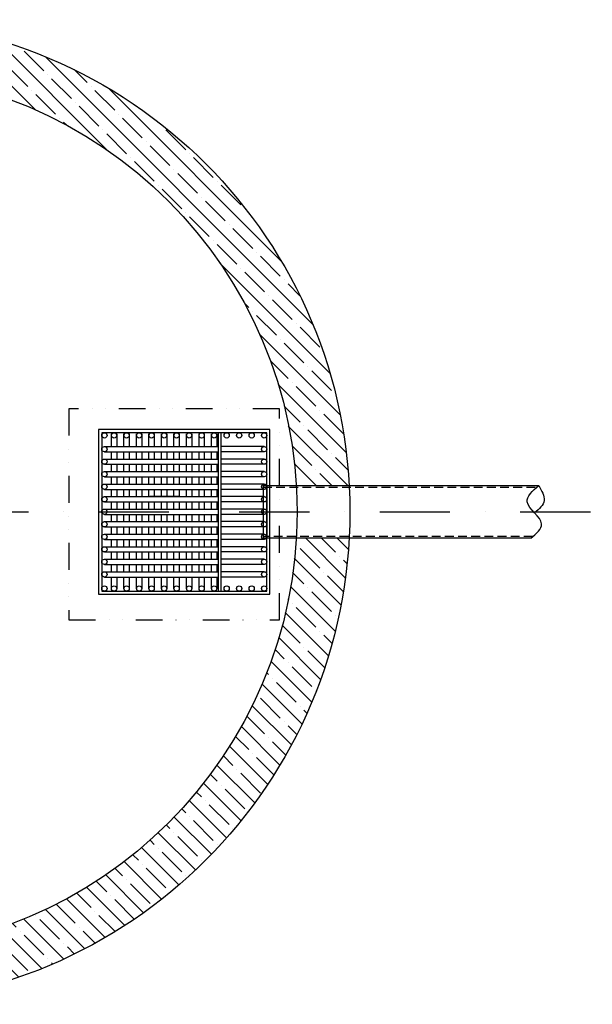
# Model space of a CAD drawing. Units: millimetres. Extents: x -101618 to 45388, y 25 to 81428.
# Drawn here: x -97640 to -96009, y 55582 to 58382 of the extents above; entities that cross this region are included whole.
import ezdxf

# ---------------------------------------------------------------- set-up
doc = ezdxf.new("R2010")
doc.units = ezdxf.units.MM
for name, pattern in [('DASHDOT', [1, 0.5, -0.25, 0, -0.25]), ('DASHED', [0.75, 0.5, -0.25]), ('DĚLICÍ', [31.75, 12.7, -6.35, 0, -6.35, 0, -6.35])]:
    doc.linetypes.add(name, pattern=pattern)
for name, color, linetype in [('AS-Nevid', 241, 'DASHED'), ('AS-Obrys', 7, 'Continuous'), ('AS-Osy', 4, 'DASHDOT'), ('beton', 251, 'Continuous')]:
    doc.layers.add(name, color=color, linetype=linetype)

# ---------------------------------------------------------------- blocks, each defined once
blk = doc.blocks.new('ceslicovy kos zvrchu')
at = {"color": 0, "lineweight": 25}
blk.add_lwpolyline([(43.53053603335866, 257.03409209456), (43.53053603335866, 342.1138812945574)], dxfattribs=at)
at = {"layer": 'AS-Obrys', "linetype": 'ByBlock', "ltscale": 3}
for p, q in [((-217.7594639069866, 451.3608965642852), (-185.0746861573716, 451.3608965642852)), ((-185.0746861573716, 471.3877584162037), (-185.0746861573716, 147.0132466518335)), ((-170.0746861573716, 471.3877584162037), (-170.0746861573716, 147.0132466518335)), ((-170.0746861573571, 451.3608965642852), (-149.4612781103497, 451.3608965642925)), ((-149.4612781103351, 471.3877584162037), (-149.4612781103351, 147.0132466518335)), ((-134.4612781103351, 471.3877584162037), (-134.4612781103351, 147.0132466518335)), ((-134.4612781103351, 451.3608965642779), (-113.8478700633132, 451.3608965642779)), ((-113.8478700633132, 471.3877584162037), (-113.8478700633132, 147.0132466518335)), ((-98.84787006331317, 471.3877584162037), (-98.84787006331317, 147.0132466518335)), ((-98.84787006331317, 451.3608965642779), (-78.23446201629122, 451.3608965642779)), ((-78.23446201629122, 471.3877584162037), (-78.23446201629122, 147.0132466518335)), ((-63.23446201629122, 471.3877584162037), (-63.23446201629122, 147.0132466518335)), ((-63.23446201629122, 451.3608965642852), (-42.62105396926927, 451.3608965642925)), ((-42.62105396926927, 471.3877584162037), (-42.62105396926927, 147.0132466518335)), ((-27.62105396926927, 471.3877584162037), (-27.62105396926927, 147.0132466518335)), ((-27.62105396926927, 451.3608965642779), (-7.007645922232768, 451.3608965642779)), ((-7.007645922232768, 471.3877584162037), (-7.007645922232768, 147.0132466518335)), ((7.992354077767232, 471.3877584162037), (7.992354077767232, 147.0132466518335)), ((7.992354077767232, 451.3608965642779), (28.60576212478918, 451.3608965642779)), ((28.60576212478918, 471.3877584162037), (28.60576212478918, 147.0132466518335)), ((43.60576212478918, 471.3877584162037), (43.60576212478918, 147.0132466518335)), ((43.60576212478918, 451.3608965642779), (64.21917017181113, 451.3608965642852)), ((64.21917017181113, 471.3877584162037), (64.21917017181113, 147.0132466518335)), ((79.21917017181113, 471.3877584162037), (79.21917017181113, 147.0132466518335)), ((79.21917017181113, 451.3608965642707), (99.83257821883308, 451.3608965642707)), ((99.83257821883308, 471.3877584162037), (99.83257821883308, 147.0132466518335)), ((114.8325782188331, 471.3877584162037), (114.8325782188331, 147.0132466518335)), ((114.8325782188331, 451.3608965642707), (135.4459862658696, 451.3608965642707)), ((135.4459862658696, 471.3877584162037), (135.4459862658696, 147.0132466518335)), ((150.4459862658696, 471.3877584162037), (150.4459862658696, 147.0132466518335)), ((150.4459862658696, 451.3608965642707), (171.0593943128915, 451.3608965642707)), ((171.0593943128915, 471.3877584162037), (171.0593943128915, 147.0132466518335)), ((186.0593943128915, 471.3877584162037), (186.0593943128915, 147.0132466518335)), ((186.0593943128915, 451.3608965642707), (221.6728023599135, 451.3608965642707)), ((-185.0746861573716, 436.3608965642779), (-217.7594639069866, 436.3608965642852)), ((-149.4612781103351, 436.3608965642852), (-170.0746861573716, 436.3608965642852)), ((-113.8478700633132, 436.3608965642852), (-134.4612781103351, 436.3608965642852)), ((-78.23446201629122, 436.3608965642852), (-98.84787006331317, 436.3608965642852)), ((-42.62105396926927, 436.3608965642852), (-63.23446201629122, 436.3608965642852)), ((-7.007645922232768, 436.3608965642852), (-27.62105396926927, 436.3608965642852)), ((28.60576212478918, 436.3608965642852), (7.99235407775268, 436.3608965642852)), ((64.21917017181113, 436.3608965642779), (43.60576212478918, 436.3608965642779)), ((99.83257821883308, 436.3608965642779), (79.21917017181113, 436.3608965642779)), ((135.4459862658696, 436.3608965642779), (114.8325782188331, 436.3608965642779)), ((171.0593943128915, 436.3608965642779), (150.445986265855, 436.3608965642779)), ((221.6728023599135, 436.3608965642779), (186.0593943128915, 436.3608965642779)), ((-217.7594639069866, 415.7474885172705), (-185.0746861573716, 415.7474885172705)), ((-185.0746861573716, 400.7474885172633), (-217.7594639069866, 400.7474885172705)), ((-170.0746861573571, 415.7474885172705), (-149.4612781103497, 415.7474885172778)), ((-149.4612781103351, 400.7474885172705), (-170.0746861573716, 400.7474885172705)), ((-134.4612781103351, 415.7474885172633), (-113.8478700633132, 415.7474885172633)), ((-113.8478700633132, 400.7474885172705), (-134.4612781103351, 400.7474885172705)), ((-98.84787006331317, 415.7474885172633), (-78.23446201629122, 415.7474885172633)), ((-78.23446201629122, 400.7474885172705), (-98.84787006331317, 400.7474885172705)), ((-63.23446201629122, 415.7474885172705), (-42.62105396926927, 415.7474885172778)), ((-42.62105396926927, 400.7474885172705), (-63.23446201629122, 400.7474885172705)), ((-27.62105396926927, 415.7474885172633), (-7.007645922232768, 415.7474885172633)), ((-7.007645922232768, 400.7474885172705), (-27.62105396926927, 400.7474885172705)), ((7.992354077767232, 415.7474885172633), (28.60576212478918, 415.7474885172633)), ((28.60576212478918, 400.7474885172705), (7.99235407775268, 400.7474885172705)), ((43.60576212478918, 415.7474885172633), (64.21917017181113, 415.7474885172705)), ((64.21917017181113, 400.7474885172633), (43.60576212478918, 400.7474885172633)), ((79.21917017181113, 415.747488517256), (99.83257821883308, 415.747488517256)), ((99.83257821883308, 400.7474885172633), (79.21917017181113, 400.7474885172633)), ((114.8325782188331, 415.747488517256), (135.4459862658696, 415.747488517256)), ((135.4459862658696, 400.7474885172633), (114.8325782188331, 400.7474885172633)), ((150.4459862658696, 415.747488517256), (171.0593943128915, 415.747488517256)), ((171.0593943128915, 400.7474885172633), (150.445986265855, 400.7474885172633)), ((186.0593943128915, 415.747488517256), (221.6728023599135, 415.747488517256)), ((221.6728023599135, 400.7474885172633), (186.0593943128915, 400.7474885172633)), ((-217.7594639069866, 380.1340804702559), (-185.0746861573716, 380.1340804702559)), ((-185.0746861573716, 365.1340804702486), (-217.7594639069866, 365.1340804702559)), ((-170.0746861573571, 380.1340804702559), (-149.4612781103497, 380.1340804702631)), ((-149.4612781103351, 365.1340804702559), (-170.0746861573716, 365.1340804702559)), ((-134.4612781103351, 380.1340804702486), (-113.8478700633132, 380.1340804702486)), ((-113.8478700633132, 365.1340804702559), (-134.4612781103351, 365.1340804702559)), ((-98.84787006331317, 380.1340804702486), (-78.23446201629122, 380.1340804702486)), ((-78.23446201629122, 365.1340804702559), (-98.84787006331317, 365.1340804702559)), ((-63.23446201629122, 380.1340804702559), (-42.62105396926927, 380.1340804702631)), ((-42.62105396926927, 365.1340804702559), (-63.23446201629122, 365.1340804702559)), ((-27.62105396926927, 380.1340804702486), (-7.007645922232768, 380.1340804702486)), ((-7.007645922232768, 365.1340804702559), (-27.62105396926927, 365.1340804702559)), ((7.992354077767232, 380.1340804702486), (28.60576212478918, 380.1340804702486)), ((28.60576212478918, 365.1340804702559), (7.99235407775268, 365.1340804702559)), ((43.60576212478918, 380.1340804702486), (64.21917017181113, 380.1340804702559)), ((64.21917017181113, 365.1340804702486), (43.60576212478918, 365.1340804702486)), ((79.21917017181113, 380.1340804702413), (99.83257821883308, 380.1340804702413)), ((99.83257821883308, 365.1340804702486), (79.21917017181113, 365.1340804702486)), ((114.8325782188331, 380.1340804702413), (135.4459862658696, 380.1340804702413)), ((135.4459862658696, 365.1340804702486), (114.8325782188331, 365.1340804702486)), ((150.4459862658696, 380.1340804702413), (171.0593943128915, 380.1340804702413)), ((171.0593943128915, 365.1340804702486), (150.445986265855, 365.1340804702486)), ((186.0593943128915, 380.1340804702413), (221.6728023599135, 380.1340804702413)), ((221.6728023599135, 365.1340804702486), (186.0593943128915, 365.1340804702486)), ((-217.7594639069866, 344.5206724232339), (-185.0746861573716, 344.5206724232339)), ((-170.0746861573571, 344.5206724232266), (-149.4612781103351, 344.5206724232339)), ((-134.4612781103351, 344.5206724232266), (-113.8478700633132, 344.5206724232266)), ((-98.84787006331317, 344.5206724232339), (-78.23446201629122, 344.5206724232339)), ((-63.23446201629122, 344.5206724232266), (-42.62105396926927, 344.5206724232339)), ((-27.62105396926927, 344.5206724232266), (-7.007645922232768, 344.5206724232266)), ((7.992354077767232, 344.5206724232339), (28.60576212478918, 344.5206724232339)), ((43.60576212478918, 344.5206724232194), (64.21917017181113, 344.5206724232266)), ((79.21917017181113, 344.5206724232194), (99.83257821883308, 344.5206724232194)), ((114.8325782188331, 344.5206724232266), (135.4459862658696, 344.5206724232266)), ((150.4459862658696, 344.5206724232266), (171.0593943128915, 344.5206724232266)), ((186.0593943128915, 344.5206724232266), (221.6728023599135, 344.5206724232266)), ((-185.0746861573716, 329.5206724232339), (-217.7594639069866, 329.5206724232339)), ((-217.7594639069866, 308.9072643762047), (-185.0746861573716, 308.9072643762047)), ((-149.4612781103351, 329.5206724232339), (-170.0746861573716, 329.5206724232339)), ((-170.0746861573571, 308.9072643762047), (-149.4612781103351, 308.9072643762047)), ((-113.8478700633132, 329.5206724232339), (-134.4612781103351, 329.5206724232339)), ((-134.4612781103351, 308.9072643762047), (-113.8478700633132, 308.9072643762047)), ((-78.23446201629122, 329.5206724232412), (-98.84787006331317, 329.5206724232412)), ((-98.84787006331317, 308.9072643762047), (-78.23446201629122, 308.907264376212)), ((-42.62105396926927, 329.5206724232339), (-63.23446201629122, 329.5206724232339)), ((-63.23446201629122, 308.9072643762047), (-42.62105396926927, 308.9072643762047)), ((-7.007645922232768, 329.5206724232339), (-27.62105396926927, 329.5206724232339)), ((-27.62105396926927, 308.9072643762047), (-7.007645922232768, 308.9072643762047)), ((28.60576212478918, 329.5206724232412), (7.99235407775268, 329.5206724232412)), ((7.992354077767232, 308.9072643762047), (28.60576212478918, 308.907264376212)), ((64.21917017181113, 329.5206724232266), (43.60576212478918, 329.5206724232266)), ((43.60576212478918, 308.9072643761974), (64.21917017181113, 308.9072643761974)), ((99.83257821883308, 329.5206724232266), (79.21917017181113, 329.5206724232266)), ((79.21917017181113, 308.9072643761974), (99.83257821883308, 308.9072643761974)), ((135.445986265855, 329.5206724232339), (114.8325782188331, 329.5206724232339)), ((114.8325782188331, 308.9072643761974), (135.4459862658696, 308.9072643762047)), ((171.0593943128915, 329.5206724232339), (150.445986265855, 329.5206724232339)), ((150.4459862658696, 308.9072643761974), (171.0593943128915, 308.9072643762047)), ((221.6728023599135, 329.5206724232339), (186.0593943128915, 329.5206724232339)), ((186.0593943128915, 308.9072643761974), (221.6728023599135, 308.9072643762047)), ((-185.0746861573716, 293.9072643762047), (-217.7594639069866, 293.9072643762047)), ((-149.4612781103351, 293.9072643762047), (-170.0746861573716, 293.9072643762047)), ((-113.8478700633132, 293.9072643762047), (-134.4612781103351, 293.9072643762047)), ((-78.23446201629122, 293.9072643762047), (-98.84787006331317, 293.9072643762047)), ((-42.62105396926927, 293.9072643762047), (-63.23446201629122, 293.9072643762047)), ((-7.007645922232768, 293.9072643762047), (-27.62105396926927, 293.9072643762047)), ((28.60576212478918, 293.9072643762047), (7.99235407775268, 293.9072643762047)), ((64.21917017181113, 293.9072643761974), (43.60576212478918, 293.9072643761974)), ((99.83257821883308, 293.9072643761974), (79.21917017181113, 293.9072643761974)), ((135.4459862658696, 293.9072643761974), (114.8325782188331, 293.9072643761974)), ((171.0593943128915, 293.9072643761974), (150.445986265855, 293.9072643761974)), ((221.6728023599135, 293.9072643761974), (186.0593943128915, 293.9072643761974)), ((-217.7594639069866, 273.2938563291827), (-185.0746861573716, 273.2938563291827)), ((-185.0746861573716, 258.2938563291827), (-217.7594639069866, 258.2938563291827)), ((-170.0746861573571, 273.2938563291755), (-149.4612781103351, 273.2938563291682)), ((-149.4612781103351, 258.2938563291827), (-170.0746861573716, 258.2938563291827)), ((-134.4612781103351, 273.2938563291755), (-113.8478700633132, 273.2938563291755)), ((-113.8478700633132, 258.2938563291827), (-134.4612781103351, 258.2938563291827)), ((-98.84787006331317, 273.2938563291755), (-78.23446201629122, 273.2938563291755)), ((-78.23446201629122, 258.2938563291827), (-98.84787006331317, 258.2938563291827)), ((-63.23446201629122, 273.2938563291755), (-42.62105396926927, 273.2938563291682)), ((-42.62105396926927, 258.2938563291827), (-63.23446201629122, 258.2938563291827)), ((-27.62105396926927, 273.2938563291755), (-7.007645922232768, 273.2938563291755)), ((-7.007645922232768, 258.2938563291827), (-27.62105396926927, 258.2938563291827)), ((7.992354077767232, 273.2938563291755), (28.60576212478918, 273.2938563291755)), ((28.60576212478918, 258.2938563291827), (7.99235407775268, 258.2938563291827)), ((43.60576212478918, 273.2938563291682), (64.21917017181113, 273.2938563291609)), ((64.21917017181113, 258.2938563291755), (43.60576212478918, 258.2938563291755)), ((79.21917017181113, 273.2938563291682), (99.83257821884763, 273.2938563291682)), ((99.83257821883308, 258.2938563291755), (79.21917017181113, 258.2938563291755)), ((114.8325782188331, 273.2938563291682), (135.4459862658696, 273.2938563291682)), ((135.4459862658696, 258.2938563291755), (114.8325782188331, 258.2938563291755)), ((150.4459862658696, 273.2938563291682), (171.0593943128915, 273.2938563291682)), ((171.0593943128915, 258.2938563291755), (150.445986265855, 258.2938563291755)), ((186.0593943128915, 273.2938563291682), (221.6728023599135, 273.2938563291682)), ((221.6728023599135, 258.2938563291755), (186.0593943128915, 258.2938563291755)), ((-217.7594639069866, 237.6804482821535), (-185.0746861573716, 237.6804482821535)), ((-170.0746861573571, 237.6804482821535), (-149.4612781103497, 237.6804482821535)), ((-134.4612781103351, 237.6804482821535), (-113.8478700633132, 237.6804482821462)), ((-98.84787006331317, 237.6804482821535), (-78.23446201629122, 237.6804482821608)), ((-63.23446201629122, 237.6804482821535), (-42.62105396926927, 237.6804482821535)), ((-27.62105396926927, 237.6804482821535), (-7.007645922232768, 237.6804482821462)), ((7.992354077767232, 237.6804482821535), (28.60576212478918, 237.6804482821608)), ((43.60576212478918, 237.6804482821462), (64.21917017181113, 237.6804482821462)), ((79.21917017181113, 237.6804482821462), (99.83257821883308, 237.680448282139)), ((114.8325782188331, 237.6804482821462), (135.4459862658696, 237.6804482821535)), ((150.4459862658696, 237.6804482821462), (171.0593943128915, 237.6804482821535)), ((186.0593943128915, 237.6804482821462), (221.6728023599135, 237.6804482821535)), ((-185.0746861573716, 222.6804482821535), (-217.7594639069866, 222.6804482821535)), ((-217.7594639069866, 202.0670402351316), (-185.0746861573716, 202.0670402351316)), ((-149.4612781103351, 222.6804482821535), (-170.0746861573716, 222.6804482821535)), ((-170.0746861573716, 202.0670402351243), (-149.4612781103351, 202.0670402351243)), ((-113.8478700633132, 222.6804482821608), (-134.4612781103351, 222.6804482821608)), ((-134.4612781103351, 202.0670402351243), (-113.8478700633132, 202.0670402351243)), ((-78.23446201629122, 222.6804482821608), (-98.84787006331317, 222.6804482821608)), ((-98.84787006331317, 202.0670402351316), (-78.23446201629122, 202.0670402351316)), ((-42.62105396926927, 222.6804482821535), (-63.23446201629122, 222.6804482821535)), ((-63.23446201629122, 202.0670402351243), (-42.62105396925472, 202.0670402351243)), ((-7.00764592224732, 222.6804482821608), (-27.62105396926927, 222.6804482821608)), ((-27.62105396925472, 202.0670402351243), (-7.007645922232768, 202.0670402351243)), ((28.60576212478918, 222.6804482821608), (7.99235407775268, 222.6804482821608)), ((7.992354077767232, 202.0670402351316), (28.60576212478918, 202.0670402351316)), ((64.21917017181113, 222.6804482821462), (43.60576212478918, 222.6804482821462)), ((43.60576212478918, 202.067040235117), (64.21917017181113, 202.067040235117)), ((99.83257821883308, 222.6804482821535), (79.21917017181113, 222.6804482821535)), ((79.21917017181113, 202.067040235117), (99.83257821884763, 202.067040235117)), ((135.445986265855, 222.6804482821535), (114.8325782188331, 222.6804482821535)), ((114.8325782188476, 202.0670402351243), (135.4459862658696, 202.0670402351243)), ((171.059394312877, 222.6804482821535), (150.445986265855, 222.6804482821535)), ((150.4459862658696, 202.0670402351243), (171.0593943128915, 202.0670402351243)), ((221.6728023599135, 222.6804482821535), (186.059394312877, 222.6804482821535)), ((186.0593943128915, 202.0670402351243), (221.6728023599135, 202.0670402351243)), ((-185.0746861573716, 187.0670402351316), (-217.7594639069866, 187.0670402351316)), ((-149.4612781103351, 187.0670402351316), (-170.0746861573716, 187.0670402351316)), ((-113.8478700633132, 187.0670402351316), (-134.4612781103351, 187.0670402351316)), ((-78.23446201629122, 187.0670402351316), (-98.84787006331317, 187.0670402351316)), ((-42.62105396926927, 187.0670402351316), (-63.23446201629122, 187.0670402351316)), ((-7.007645922232768, 187.0670402351316), (-27.62105396926927, 187.0670402351316)), ((28.60576212478918, 187.0670402351316), (7.992354077767232, 187.0670402351316)), ((64.21917017181113, 187.0670402351243), (43.60576212478918, 187.0670402351243)), ((99.83257821883308, 187.0670402351243), (79.21917017181113, 187.0670402351243)), ((135.4459862658696, 187.0670402351243), (114.8325782188331, 187.0670402351243)), ((171.0593943128915, 187.0670402351243), (150.4459862658696, 187.0670402351243)), ((221.6728023599135, 187.0670402351243), (186.0593943128915, 187.0670402351243)), ((-225.2594639069866, 147.0132466518335), (225.2594639069866, 147.0132466518335)), ((-217.7594639069866, 166.4536321881096), (-185.0746861573716, 166.4536321881096)), ((-185.0746861573716, 151.4536321881096), (-217.7594639069866, 151.4536321881096)), ((-170.0746861573716, 166.4536321881023), (-149.4612781103351, 166.4536321881023)), ((-149.4612781103351, 151.4536321881096), (-170.0746861573716, 151.4536321881096)), ((-134.4612781103351, 166.4536321881023), (-113.8478700633132, 166.4536321881023)), ((-113.8478700633132, 151.4536321881096), (-134.4612781103351, 151.4536321881096)), ((-98.84787006331317, 166.4536321881096), (-78.23446201629122, 166.4536321881096)), ((-78.23446201629122, 151.4536321881096), (-98.84787006331317, 151.4536321881096)), ((-63.23446201629122, 166.4536321881023), (-42.62105396925472, 166.4536321881023)), ((-42.62105396926927, 151.4536321881096), (-63.23446201629122, 151.4536321881096)), ((-27.62105396925472, 166.4536321881023), (-7.007645922232768, 166.4536321881023)), ((-7.007645922232768, 151.4536321881096), (-27.62105396926927, 151.4536321881096)), ((7.992354077767232, 166.4536321881096), (28.60576212478918, 166.4536321881096)), ((28.60576212478918, 151.4536321881096), (7.992354077767232, 151.4536321881096)), ((43.60576212478918, 166.4536321880951), (64.21917017181113, 166.4536321880951)), ((64.21917017181113, 151.4536321881023), (43.60576212478918, 151.4536321881023)), ((79.21917017181113, 166.4536321880951), (99.83257821884763, 166.4536321880951)), ((99.83257821883308, 151.4536321881023), (79.21917017181113, 151.4536321881023)), ((114.8325782188476, 166.4536321881023), (135.4459862658696, 166.4536321881023)), ((135.4459862658696, 151.4536321881023), (114.8325782188331, 151.4536321881023)), ((150.4459862658696, 166.4536321881023), (171.0593943128915, 166.4536321881023)), ((171.0593943128915, 151.4536321881023), (150.4459862658696, 151.4536321881023)), ((186.0593943128915, 166.4536321881023), (221.6728023599135, 166.4536321881023)), ((221.6728023599135, 151.4536321881023), (186.0593943128915, 151.4536321881023)), ((-225.2594639069866, 139.0132466518335), (225.2594639069866, 139.0132466518335)), ((-185.0746861573716, 16.5), (-185.0746861573716, 139.0132466518335)), ((-170.0746861573716, 16.5), (-170.0746861573716, 139.0132466518335)), ((-149.4612781103351, 16.5), (-149.4612781103351, 139.0132466518335)), ((-134.4612781103351, 16.5), (-134.4612781103351, 139.0132466518335)), ((-113.8478700633132, 16.5), (-113.8478700633132, 139.0132466518335)), ((-98.84787006331317, 16.5), (-98.84787006331317, 139.0132466518335)), ((-78.23446201629122, 16.5), (-78.23446201629122, 139.0132466518335)), ((-63.23446201629122, 16.5), (-63.23446201629122, 139.0132466518335)), ((-42.62105396926927, 16.5), (-42.62105396926927, 139.0132466518335)), ((-27.62105396926927, 16.5), (-27.62105396926927, 139.0132466518335)), ((-7.007645922232768, 16.5), (-7.007645922232768, 139.0132466518335)), ((7.992354077767232, 16.5), (7.992354077767232, 139.0132466518335)), ((28.60576212478918, 16.5), (28.60576212478918, 139.0132466518335)), ((43.60576212478918, 16.5), (43.60576212478918, 139.0132466518335)), ((64.21917017181113, 16.5), (64.21917017181113, 139.0132466518335)), ((79.21917017181113, 16.5), (79.21917017181113, 139.0132466518335)), ((99.83257821883308, 16.5), (99.83257821883308, 139.0132466518335)), ((114.8325782188331, 16.5), (114.8325782188331, 139.0132466518335)), ((135.4459862658696, 16.5), (135.4459862658696, 139.0132466518335)), ((150.4459862658696, 16.5), (150.4459862658696, 139.0132466518335)), ((171.0593943128915, 16.5), (171.0593943128915, 139.0132466518335)), ((186.0593943128915, 16.5), (186.0593943128915, 139.0132466518335))]:
    blk.add_line(p, q, dxfattribs=at)
at = {"layer": 'AS-Obrys'}
blk.add_line((75, 8.999999999992724), (-75, 9.000000000007276), dxfattribs=at)
at = {"layer": 'AS-Obrys', "linetype": 'ByBlock', "ltscale": 3}
for points in [[(-234.2594639069866, 0), (234.2594639069866, 0), (234.2594639069866, 487.8877584162037), (-234.2594639069866, 487.8877584162037)], [(-225.2594639069866, 9), (225.2594639069866, 9), (225.2594639069866, 478.8877584162037), (-225.2594639069866, 478.8877584162037)]]:
    blk.add_lwpolyline(points, close=True, dxfattribs=at)
for centre in [(-217.7594639069866, 471.3877584162037), (-177.5746861573716, 471.3877584162037), (-141.9612781103351, 471.3877584162037), (-106.3478700633132, 471.3877584162037), (-70.73446201629122, 471.3877584162037), (-35.12105396926927, 471.3877584162037), (0.4923540777672315, 471.3877584162037), (36.10576212478918, 471.3877584162037), (71.71917017181113, 471.3877584162037), (107.3325782188331, 471.3877584162037), (142.9459862658696, 471.3877584162037), (178.5593943128915, 471.3877584162037), (217.7594639069866, 471.3877584162037), (-217.7594639069866, 443.8608965642852), (217.7594639069866, 443.8608965642852), (-217.7594639069866, 408.2474885172705), (217.7594639069866, 408.2474885172705), (-217.7594639069866, 372.6340804702559), (217.7594639069866, 372.6340804702559), (-217.7594639069866, 337.0206724232339), (217.7594639069866, 337.0206724232339), (-217.7594639069866, 301.4072643762047), (217.7594639069866, 301.4072643762047), (-217.7594639069866, 265.7938563291827), (217.7594639069866, 265.7938563291827), (-217.7594639069866, 230.1804482821535), (217.7594639069866, 230.1804482821535), (-217.7594639069866, 194.5670402351316), (217.7594639069866, 194.5670402351316), (-217.7594639069866, 158.9536321881023), (217.7594639069866, 158.9536321881023), (-217.7594639069866, 123.3402241410804), (217.7594639069866, 123.3402241410804), (-217.7594639069866, 87.72681609405117), (217.7594639069866, 87.72681609405117), (-217.7594639069866, 52.11340804702922), (217.7594639069866, 52.11340804702922), (-217.7594639069866, 16.5), (-177.5746861573716, 16.5), (-141.9612781103351, 16.5), (-106.3478700633132, 16.5), (-70.73446201629122, 16.5), (-35.12105396926927, 16.5), (0.4923540777672315, 16.5), (36.10576212478918, 16.5), (71.71917017181113, 16.5), (107.3325782188331, 16.5), (142.9459862658696, 16.5), (178.5593943128915, 16.5), (217.7594639069866, 16.5)]:
    blk.add_circle(centre, 7.5, dxfattribs=at)

msp = doc.modelspace()

# ---------------------------------------------------------------- hatches: boundary and pattern name
at = {"layer": 'beton', "ltscale": 3}
h = msp.add_hatch(dxfattribs=at)
h.set_pattern_fill('ANSI35', color=256, scale=10, angle=90)
h.set_pattern_definition([(135, (-83999.999863624, -370.5711606867917), (-44.90128060534577, -44.90128060534576), []), (135, (-83999.999863624, -325.6698606867917), (-44.90128060534577, -44.90128060534576), [79.375, -15.875, 0, -15.875])])
edge = h.paths.add_edge_path()
edge.add_line((-98067.39850917741, 58381.78327116775), (-98067.39850917741, 58231.73815912903))
edge.add_arc((-98099.83517880991, 56982.15908501521), 1249.999999999992, 13.886540362629091, 88.5130456731128, ccw=False)
edge.add_line((-96886.36906885875, 57282.15908501521), (-96863.97985110657, 57169.67337510338))
edge.add_line((-96863.97985110657, 57169.67337510338), (-96852.08720746313, 57057.15908501524))
edge.add_line((-96852.08720746313, 57057.15908501524), (-96701.84555080833, 57057.15908501524))
edge.add_arc((-98099.83517880991, 56982.15908501521), 1399.999999999998, 3.070886811076061, 88.6723924389423)
edge = h.paths.add_edge_path()
edge.add_line((-96701.84555080833, 56907.15908501524), (-96852.08720746313, 56907.15908501524))
edge.add_line((-96852.08720746313, 56907.15908501524), (-96865.68590905821, 56783.72627530035))
edge.add_line((-96865.68590905821, 56783.72627530035), (-96886.36906885875, 56682.15908501521))
edge.add_arc((-98099.83517880991, 56982.15908501522), 1250, 270.00000000000017, 346.1134596373706, ccw=False)
edge.add_line((-98099.83517880991, 55732.15908501522), (-98099.83517880991, 55582.15908501521))
edge.add_arc((-98099.83517880991, 56982.15908501521), 1400, 270, 356.9291131889263)
edge = h.paths.add_edge_path()
edge.add_line((-99349.8351788099, 56982.15908501521), (-99499.8351788099, 56982.15908501521))
edge.add_arc((-98099.8351788099, 56982.15908501521), 1400.000000000002, 180, 269.9999999999998)
edge.add_line((-98099.83517880991, 55582.15908501521), (-98099.83517880991, 55732.15908501522))
edge.add_arc((-98099.83517880991, 56982.15908501521), 1249.999999999993, 180.0000000000003, 270.00000000000017, ccw=False)
edge = h.paths.add_edge_path()
edge.add_line((-98132.27184844241, 58231.73815912903), (-98132.27184844241, 58381.78327116775))
edge.add_arc((-98099.83517880991, 56982.15908501521), 1399.999999999997, 91.3276075610577, 180)
edge.add_line((-99499.83517880991, 56982.15908501521), (-99349.83517880991, 56982.15908501521))
edge.add_arc((-98099.83517880991, 56982.15908501521), 1249.999999999991, 91.48695432688709, 180.0000000000003, ccw=False)

# ---------------------------------------------------------------- linework, layer by layer
at = {"layer": 'AS-Nevid', "ltscale": 50}
for p, q in [((-96947.05600203409, 57052.15908501524), (-96159.22112480018, 57052.15908501524)), ((-96179.09127553557, 56912.15908501524), (-96947.05600203409, 56912.15908501524))]:
    msp.add_line(p, q, dxfattribs=at)
at = {"layer": 'AS-Obrys'}
for p, q in [((-96947.05600203409, 57057.15908501524), (-96162.00528479296, 57057.15908501524)), ((-96185.01695922369, 56907.15908501524), (-96947.05600203409, 56907.15908501524))]:
    msp.add_line(p, q, dxfattribs=at)
at = {"layer": 'AS-Obrys', "ltscale": 3}
msp.add_line((-96947.05600203409, 57057.15908501524), (-96947.05600203409, 56907.15908501524), dxfattribs=at)
at = {"layer": 'AS-Obrys', "linetype": 'DĚLICÍ', "ltscale": 6}
msp.add_lwpolyline([(-96899.8351788099, 57275.33532841039), (-97499.8351788099, 57275.33532841039), (-97499.8351788099, 56675.33532841039), (-96899.8351788099, 56675.33532841039)], close=True, dxfattribs=at)
at = {"layer": 'AS-Obrys'}
for radius in [1399.999999999998, 1249.999999999995]:
    msp.add_circle((-98099.83517880991, 56982.15908501521), radius, dxfattribs=at)
at = {"layer": 'AS-Obrys', "linetype": 'ByBlock', "ltscale": 3}
msp.add_spline([(-96185.01695922374, 56907.15908501521), (-96153.73755101152, 56948.15667480882), (-96194.99198064372, 57010.76934999099), (-96162.00528479296, 57057.15908501521)], degree=3, dxfattribs=at)
msp.add_open_spline([(-96162.00528479296, 57057.15908501521), (-96153.76131667945, 57042.41999025979), (-96137.04251223622, 57012.52903974988), (-96160.08600011592, 56990.39875648533), (-96174.05198067536, 56979.62682206876)], degree=3, knots=[0, 0, 0, 0, 44.93083745239585, 91.11994060322165, 91.11994060322165, 91.11994060322165, 91.11994060322165], dxfattribs=at)
at = {"layer": 'AS-Osy', "ltscale": 400}
msp.add_line((-99815.6456850341, 56982.15908501521), (-96009.4857153246, 56982.15908501518), dxfattribs=at)

# ---------------------------------------------------------------- block references
at = {"linetype": 'ByBlock', "ltscale": 3, "rotation": 90}
msp.add_blockref('ceslicovy kos zvrchu', (-96927.20303132372, 56982.1590850152), dxfattribs=at)

doc.saveas('drawing.dxf')
